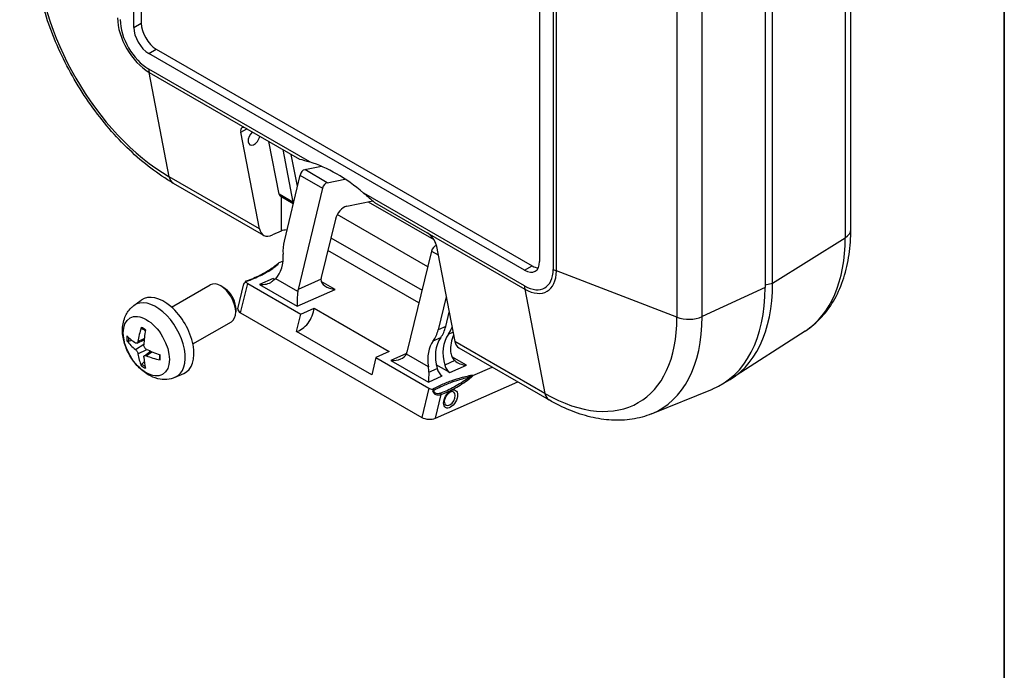
# Model space of a CAD drawing. Units: millimetres. Extents: x 0 to 200, y 0 to 143.
# Drawn here: x 169 to 200, y 28 to 48 of the extents above; entities that cross this region are included whole.
import ezdxf

# ---------------------------------------------------------------- set-up
doc = ezdxf.new("R2010")
doc.units = ezdxf.units.MM
for name, color, linetype, lineweight in [('Border (ISO)', 7, 'Continuous', 35), ('Visible (ISO)', 7, 'Continuous', 25), ('Visible Narrow (ISO)', 7, 'Continuous', 25)]:
    doc.layers.add(name, color=color, linetype=linetype, lineweight=lineweight)

# ---------------------------------------------------------------- blocks, each defined once
blk = doc.blocks.new('図面枠 既定の図面枠')
at = {"layer": 'Border (ISO)', "flags": 128}
blk.add_lwpolyline([(15, 6), (15, 291), (414, 291), (414, 6), (15, 6)], dxfattribs=at)

msp = doc.modelspace()

# ---------------------------------------------------------------- linework, layer by layer
at = {"layer": 'Visible (ISO)'}
for p, q in [((172.197, 48.163), (172.197, 67.94)), ((172.433, 67.684), (172.433, 48.299)), ((194.686, 41.824), (194.686, 66.319)), ((184.925, 65.309), (184.925, 40.814)), ((192.232, 40.134), (192.232, 64.629)), ((191.996, 64.493), (191.996, 39.998)), ((184.454, 40.542), (172.669, 47.346)), ((172.904, 47.482), (184.69, 40.678)), ((176.137, 41.846), (175.553, 44.876)), ((175.742, 44.985), (177.392, 44.033)), ((176.757, 42.927), (176.438, 44.584)), ((177.559, 43.7), (178.083, 43.806)), ((173.437, 43.275), (176.266, 41.642)), ((177.411, 43.527), (176.91, 41.457)), ((178.266, 43.291), (178.822, 43.404)), ((178.118, 43.118), (177.349, 39.941)), ((176.789, 42.876), (177.196, 42.641)), ((178.877, 42.556), (179.692, 42.721)), ((179.551, 42.693), (181.613, 41.502)), ((179.749, 42.672), (181.399, 41.719)), ((178.521, 42.141), (178.079, 40.317)), ((176.817, 41.77), (176.547, 41.649)), ((181.141, 39.515), (178.285, 41.165)), ((181.536, 41.145), (180.766, 37.967)), ((181.682, 41.338), (182.265, 38.308)), ((181.684, 41.318), (181.686, 41.319)), ((176.879, 40.829), (176.731, 40.763)), ((173.384, 39.384), (174.591, 40.081)), ((175.026, 39.99), (174.924, 40.048)), ((175.464, 39.334), (175.653, 40.114)), ((175.772, 40.123), (177.433, 39.163)), ((172.2, 39.432), (172.433, 39.602)), ((181.995, 39.712), (181.742, 38.667)), ((175.396, 39.349), (175.396, 39.232)), ((177.433, 39.163), (177.855, 39.35)), ((177.855, 39.35), (180.212, 37.989)), ((181.98, 38.772), (182.089, 39.221)), ((174.051, 38.23), (175.258, 38.927)), ((175.549, 39.202), (181.229, 35.923)), ((177.302, 38.622), (177.433, 39.163)), ((179.659, 37.261), (177.302, 38.622)), ((193.253, 38.634), (190.948, 37.141)), ((172.033, 38.316), (172.138, 38.342)), ((172.3, 38.253), (172.522, 38.352)), ((172.529, 37.856), (172.726, 38)), ((180.212, 37.989), (179.79, 37.803)), ((182.394, 38.104), (185.222, 36.471)), ((179.79, 37.803), (179.659, 37.261)), ((179.79, 37.803), (181.452, 36.843)), ((182.267, 37.705), (181.952, 37.566)), ((172.525, 37.671), (172.45, 37.593)), ((181.453, 37.345), (181.713, 37.46)), ((182.112, 37.327), (181.684, 37.575)), ((182.836, 37.239), (183.435, 37.503)), ((173.5, 37.181), (173.764, 37.297)), ((181.656, 35.895), (184.241, 37.038)), ((188.436, 36.033), (190.343, 36.813))]:
    msp.add_line(p, q, dxfattribs=at)
for centre, major_axis, ratio, start_param, end_param in [((172.904, 48.027), (0.333, -0.577), 0.57735, 3.926991, 5.497787), ((172.669, 47.891), (-0.333, 0.577), 0.57735, 0.785398, 2.356194), ((175.789, 44.74), (-0.208, 0.264), 0.454216, 5.431511, 7.002308), ((175.971, 44.708), (-0.133, -0.231), 0.57735, 4.22089, 8.345481), ((178.561, 39.203), (2.671, -4.626), 0.57735, 2.130122, 2.582267), ((177.523, 43.549), (-0.083, -0.144), 0.57735, 3.612832, 5.183628), ((178.23, 43.141), (0.083, 0.144), 0.57735, 0.471239, 2.042035), ((176.872, 43.02), (-0.083, -0.144), 0.57735, 5.695183, 6.283185), ((178.79, 42.195), (-0.2, -0.346), 0.57735, 3.612832, 5.183628), ((176.599, 42.22), (-0.333, -0.577), 0.57735, 5.695183, 6.957926), ((177.053, 41.634), (0.333, -0.029), 0.510355, 1.791317, 2.400522), ((181.446, 41.474), (-0.208, 0.264), 0.454216, 3.860715, 5.431511), ((177.617, 41.048), (-0.174, 0.999), 0.721227, 1.028259, 1.446456), ((181.648, 41.168), (-0.083, -0.144), 0.57735, 3.612832, 5.183628), ((176.169, 41.061), (0.192, -0.947), 0.727504, 0.464373, 1.411004), ((184.454, 41.087), (0.333, -0.577), 0.57735, 5.497787, 7.068583), ((184.69, 41.223), (0.333, -0.577), 0.57735, 5.497787, 5.921818), ((174.925, 39.504), (-0.333, 0.577), 0.57735, 3.141593, 6.283185), ((175.987, 40.218), (-0.302, 0.025), 0.507026, 0.375327, 0.820832), ((176.167, 40.379), (0.47, -0.025), 0.609988, 4.686812, 5.634602), ((176.645, 40.59), (-0.058, 0.333), 0.721227, 2.599055, 2.853338), ((178.539, 40.227), (-0.47, 0.025), 0.609988, 6.257609, 7.828405), ((178.304, 40.363), (-0.167, -0.289), 0.57735, 5.183628, 5.381023), ((175.026, 39.562), (-0.262, 0.453), 0.57735, 3.926758, 5.49802), ((177.346, 39.699), (0.02, 0.373), 0.050381, 1.073981, 2.447382), ((177.584, 39.805), (0.058, -0.333), 0.721227, 4.169852, 4.367247), ((187.282, 42.72), (3.333, -5.774), 0.57735, 6.204537, 7.068583), ((187.518, 42.856), (3.333, -5.774), 0.57735, 6.247823, 7.068583), ((173.14, 38.474), (-0.667, 1.155), 0.57735, 3.079689, 6.345089), ((175.764, 39.297), (0.302, -0.025), 0.507026, 3.062458, 3.962425), ((177.433, 39.163), (0.3, 0.52), 0.57735, 3.612832, 5.381023), ((173.972, 38.914), (-1.302, -1.731), 0.5956, 5.222749, 5.461733), ((173.906, 38.952), (0.855, 1.99), 0.553838, 1.942962, 2.181947), ((181.035, 39.075), (-0.174, 0.999), 0.721227, 3.751655, 4.169852), ((181.273, 39.181), (0.174, -0.999), 0.721227, 0.610062, 1.028259), ((181.512, 39.286), (-0.174, 0.999), 0.721227, 3.751655, 4.025881), ((173.94, 38.896), (-2.165, 0.063), 0.494287, 0.454572, 0.693557), ((173.94, 38.972), (2.165, 0.074), 0.653869, 3.559498, 3.798483), ((182.132, 37.618), (-0.192, 0.947), 0.727504, 0.589071, 1.535702), ((182.371, 37.723), (0.192, -0.947), 0.727504, 3.730663, 4.84479), ((182.61, 37.829), (-0.192, 0.947), 0.727504, 0.589071, 1.703197), ((182.849, 37.934), (0.192, -0.947), 0.727504, 3.924906, 4.523312), ((182.727, 38.682), (-0.333, -0.577), 0.57735, 5.695183, 6.283185), ((173.937, 38.898), (-2.151, 0.253), 0.55323, 0.958992, 1.197976), ((173.972, 38.918), (-1.145, -1.839), 0.654477, 5.625729, 5.864713), ((173.906, 38.956), (1.027, 1.907), 0.494961, 2.447485, 2.68647), ((173.937, 38.974), (2.15, 0.264), 0.594926, 3.962602, 4.201586), ((180.292, 37.998), (0.47, -0.025), 0.609988, 4.686812, 6.060213), ((180.531, 38.104), (0.058, -0.333), 0.721227, 0.830864, 1.028259), ((182.664, 37.845), (-0.47, 0.025), 0.609988, 0.59743, 1.54522), ((181.948, 37.529), (-0.058, 0.333), 0.721227, 1.651265, 2.599055), ((182.187, 37.634), (0.058, -0.333), 0.721227, 4.792858, 5.740648), ((181.47, 37.318), (0.02, 0.373), 0.050381, 1.499592, 2.447382), ((181.667, 36.938), (-0.302, 0.025), 0.507026, 0.820832, 1.266338), ((181.444, 36.018), (0.302, -0.025), 0.507026, 3.962425, 5.533221)]:
    msp.add_ellipse(centre, major_axis=major_axis, ratio=ratio, start_param=start_param, end_param=end_param, dxfattribs=at)
for points, knots in [([(173.437, 43.275), (172.961, 43.55), (172.497, 43.905), (171.623, 44.737), (171.213, 45.215), (170.48, 46.254), (170.157, 46.814), (169.624, 47.968), (169.415, 48.562), (169.131, 49.735), (169.056, 50.314), (169.056, 50.864)], [1.570796, 1.570796, 1.570796, 1.570796, 1.884956, 1.884956, 2.199115, 2.199115, 2.513274, 2.513274, 2.827433, 2.827433, 3.141593, 3.141593, 3.141593, 3.141593]), ([(193.253, 38.634), (193.445, 38.758), (193.62, 38.908), (193.932, 39.248), (194.067, 39.438), (194.297, 39.85), (194.391, 40.071), (194.541, 40.537), (194.595, 40.782), (194.668, 41.29), (194.686, 41.554), (194.686, 41.824)], [5.5272542, 5.5272542, 5.5272542, 5.5272542, 5.6784404, 5.6784404, 5.8296266, 5.8296266, 5.9808129, 5.9808129, 6.1319991, 6.1319991, 6.2831853, 6.2831853, 6.2831853, 6.2831853]), ([(176.731, 40.763), (176.73, 40.763), (176.729, 40.762), (176.728, 40.761), (176.727, 40.76), (176.726, 40.759), (176.725, 40.758), (176.716, 40.75), (176.708, 40.742), (176.698, 40.732), (176.698, 40.732), (176.697, 40.732)], [-0.03170117, -0.03170117, -0.03170117, -0.03170117, -0.02554298, -0.02554298, -0.02191532, -0.02191532, -0.01650925, -0.01650925, 0, 0, 0.00043799, 0.00043799, 0.00043799, 0.00043799]), ([(176.679, 40.714), (176.662, 40.698), (176.643, 40.681), (176.597, 40.645), (176.57, 40.625), (176.486, 40.565), (176.427, 40.527), (176.302, 40.454), (176.236, 40.418), (176.099, 40.35), (176.027, 40.318), (175.878, 40.256), (175.801, 40.227), (175.713, 40.196), (175.704, 40.193), (175.695, 40.19)], [0.048268, 0.048268, 0.048268, 0.048268, 0.0847694, 0.0847694, 0.1315552, 0.1315552, 0.2251266, 0.2251266, 0.3186981, 0.3186981, 0.4122696, 0.4122696, 0.5058411, 0.5058411, 0.5161254, 0.5161254, 0.5161254, 0.5161254]), ([(176.279, 40.442), (176.294, 40.451), (176.309, 40.46), (176.389, 40.509), (176.454, 40.551), (176.551, 40.619), (176.583, 40.642), (176.646, 40.69), (176.68, 40.715), (176.708, 40.741)], [0.2304683, 0.2304683, 0.2304683, 0.2304683, 0.2497102, 0.2497102, 0.332947, 0.332947, 0.3745654, 0.3745654, 0.4161837, 0.4161837, 0.4161837, 0.4161837]), ([(175.653, 40.114), (175.653, 40.116), (175.654, 40.118), (175.656, 40.123), (175.657, 40.124), (175.661, 40.131), (175.665, 40.135), (175.671, 40.141), (175.674, 40.144), (175.677, 40.146)], [0.44057902, 0.44057902, 0.44057902, 0.44057902, 0.4424889, 0.4424889, 0.44573342, 0.44573342, 0.4554744, 0.4554744, 0.46201544, 0.46201544, 0.46201544, 0.46201544]), ([(175.695, 40.19), (175.693, 40.182), (175.69, 40.175), (175.685, 40.161), (175.682, 40.155), (175.677, 40.145), (175.674, 40.141), (175.67, 40.135), (175.668, 40.133), (175.667, 40.132), (175.667, 40.132), (175.667, 40.132)], [0.38506926, 0.38506926, 0.38506926, 0.38506926, 0.39459231, 0.39459231, 0.40411536, 0.40411536, 0.41363841, 0.41363841, 0.42316146, 0.42316146, 0.42452887, 0.42452887, 0.42452887, 0.42452887]), ([(175.698, 40.189), (175.697, 40.19), (175.696, 40.19), (175.695, 40.19), (175.695, 40.19), (175.695, 40.19)], [0, 0, 0, 0, 0.003471078, 0.003471078, 0.004780796, 0.004780796, 0.004780796, 0.004780796]), ([(176.649, 40.276), (176.633, 40.259), (176.614, 40.243), (176.574, 40.213), (176.554, 40.199), (176.533, 40.186)], [0.50556157, 0.50556157, 0.50556157, 0.50556157, 0.53089266, 0.53089266, 0.55364476, 0.55364476, 0.55364476, 0.55364476]), ([(173.5, 37.181), (173.415, 37.143), (173.325, 37.121), (173.138, 37.106), (173.042, 37.116), (172.841, 37.164), (172.739, 37.208), (172.529, 37.333), (172.425, 37.419), (172.235, 37.618), (172.15, 37.733), (172.008, 37.977), (171.951, 38.106), (171.87, 38.374), (171.845, 38.514), (171.844, 38.793), (171.864, 38.934), (171.964, 39.175), (172.027, 39.275), (172.141, 39.386), (172.17, 39.41), (172.2, 39.432)], [2.418656, 2.418656, 2.418656, 2.418656, 2.623616, 2.623616, 2.856206, 2.856206, 3.153563, 3.153563, 3.528823, 3.528823, 3.923248, 3.923248, 4.313084, 4.313084, 4.707352, 4.707352, 5.081658, 5.081658, 5.35332, 5.35332, 5.436442, 5.436442, 5.436442, 5.436442]), ([(172.443, 38.713), (172.443, 38.713), (172.442, 38.713), (172.439, 38.715), (172.437, 38.718), (172.434, 38.724), (172.433, 38.729), (172.433, 38.736), (172.434, 38.741), (172.436, 38.745)], [0.04554926, 0.04554926, 0.04554926, 0.04554926, 0.04646968, 0.04646968, 0.0511089, 0.0511089, 0.05581605, 0.05581605, 0.05997866, 0.05997866, 0.05997866, 0.05997866]), ([(172.443, 38.713), (172.452, 38.709), (172.461, 38.705), (172.478, 38.697), (172.487, 38.692), (172.504, 38.683), (172.513, 38.678), (172.531, 38.667), (172.539, 38.661), (172.553, 38.652), (172.558, 38.649), (172.563, 38.645)], [6.1466095, 6.1466095, 6.1466095, 6.1466095, 6.2011264, 6.2011264, 6.2556433, 6.2556433, 6.3101602, 6.3101602, 6.3646771, 6.3646771, 6.3959927, 6.3959927, 6.3959927, 6.3959927]), ([(172.033, 38.316), (172.029, 38.315), (172.024, 38.314), (172.014, 38.314), (172.008, 38.315), (171.999, 38.317), (171.994, 38.319), (171.987, 38.324), (171.983, 38.327), (171.981, 38.329)], [0.0427285, 0.0427285, 0.0427285, 0.0427285, 0.04646968, 0.04646968, 0.0511089, 0.0511089, 0.05581605, 0.05581605, 0.05997866, 0.05997866, 0.05997866, 0.05997866]), ([(172.33, 38.303), (172.328, 38.291), (172.325, 38.28), (172.315, 38.263), (172.308, 38.257), (172.293, 38.25), (172.285, 38.249), (172.269, 38.253), (172.262, 38.256), (172.255, 38.26)], [0, 0, 0, 0, 0.01249978, 0.01249978, 0.02499956, 0.02499956, 0.03752367, 0.03752367, 0.04667661, 0.04667661, 0.04667661, 0.04667661]), ([(172.256, 38.049), (172.264, 38.042), (172.274, 38.032), (172.291, 38.01), (172.3, 37.998), (172.313, 37.974), (172.319, 37.96), (172.326, 37.938), (172.329, 37.928), (172.33, 37.92)], [0, 0, 0, 0, 0.01250391, 0.01250391, 0.02500781, 0.02500781, 0.0375278, 0.0375278, 0.04667664, 0.04667664, 0.04667664, 0.04667664]), ([(172.587, 38.069), (172.576, 38.074), (172.565, 38.083), (172.545, 38.103), (172.536, 38.116), (172.523, 38.14), (172.518, 38.154), (172.513, 38.178), (172.512, 38.188), (172.513, 38.197)], [0, 0, 0, 0, 0.01250391, 0.01250391, 0.02500781, 0.02500781, 0.0375278, 0.0375278, 0.04667664, 0.04667664, 0.04667664, 0.04667664]), ([(172.513, 37.815), (172.512, 37.825), (172.514, 37.835), (172.522, 37.851), (172.528, 37.857), (172.543, 37.864), (172.552, 37.865), (172.57, 37.863), (172.579, 37.861), (172.587, 37.858)], [0, 0, 0, 0, 0.01249978, 0.01249978, 0.02499956, 0.02499956, 0.03752367, 0.03752367, 0.04667661, 0.04667661, 0.04667661, 0.04667661]), ([(173, 37.889), (173.001, 37.883), (173.001, 37.877), (173.002, 37.86), (173.003, 37.85), (173.003, 37.829), (173.003, 37.819), (173.003, 37.799), (173.002, 37.789), (173.001, 37.77), (173, 37.761), (172.999, 37.751)], [1.4579416, 1.4579416, 1.4579416, 1.4579416, 1.4893056, 1.4893056, 1.5438217, 1.5438217, 1.5983377, 1.5983377, 1.6528537, 1.6528537, 1.7073697, 1.7073697, 1.7073697, 1.7073697]), ([(173.023, 37.729), (173.019, 37.73), (173.014, 37.731), (173.007, 37.735), (173.004, 37.738), (173, 37.743), (172.999, 37.746), (172.999, 37.75), (172.999, 37.751), (172.999, 37.751)], [0.01456007, 0.01456007, 0.01456007, 0.01456007, 0.01872268, 0.01872268, 0.02342983, 0.02342983, 0.02806906, 0.02806906, 0.02898088, 0.02898088, 0.02898088, 0.02898088]), ([(182.136, 37.976), (182.137, 37.951), (182.141, 37.927), (182.16, 37.855), (182.184, 37.806), (182.231, 37.742), (182.248, 37.722), (182.267, 37.705)], [0.46253089, 0.46253089, 0.46253089, 0.46253089, 0.48358061, 0.48358061, 0.53089266, 0.53089266, 0.55364476, 0.55364476, 0.55364476, 0.55364476]), ([(172.436, 37.542), (172.435, 37.545), (172.434, 37.549), (172.434, 37.558), (172.434, 37.563), (172.437, 37.573), (172.44, 37.578), (172.444, 37.586), (172.447, 37.59), (172.45, 37.593)], [0.01456007, 0.01456007, 0.01456007, 0.01456007, 0.01872268, 0.01872268, 0.02342983, 0.02342983, 0.02806906, 0.02806906, 0.03181023, 0.03181023, 0.03181023, 0.03181023]), ([(181.453, 37.345), (181.453, 37.371), (181.451, 37.397), (181.446, 37.453), (181.442, 37.483), (181.437, 37.512)], [0.43184102, 0.43184102, 0.43184102, 0.43184102, 0.45459313, 0.45459313, 0.47992421, 0.47992421, 0.47992421, 0.47992421]), ([(182.787, 37.216), (182.787, 37.216), (182.788, 37.216), (182.794, 37.219), (182.798, 37.221), (182.816, 37.229), (182.819, 37.231), (182.827, 37.235), (182.829, 37.235), (182.831, 37.236), (182.832, 37.237), (182.834, 37.238), (182.835, 37.238), (182.836, 37.239)], [-0.007352538, -0.007352538, -0.007352538, -0.007352538, -0.007241475, -0.007241475, -0.005623272, -0.005623272, -0.003528307, -0.003528307, -0.002271213, -0.002271213, -0.001429269, -0.001429269, 0, 0, 0, 0]), ([(181.606, 36.775), (181.606, 36.775), (181.606, 36.775), (181.603, 36.777), (181.599, 36.78), (181.591, 36.786), (181.588, 36.788), (181.58, 36.793), (181.577, 36.795), (181.573, 36.796)], [-0.00006824, -0.00006824, -0.00006824, -0.00006824, 0, 0, 0.00567387, 0.00567387, 0.01022619, 0.01022619, 0.01372387, 0.01372387, 0.01372387, 0.01372387]), ([(181.942, 36.405), (181.942, 36.418), (181.943, 36.434), (181.949, 36.469), (181.954, 36.488), (181.968, 36.529), (181.977, 36.55), (181.999, 36.591), (182.012, 36.611), (182.04, 36.646), (182.055, 36.662), (182.084, 36.689), (182.098, 36.699), (182.114, 36.709), (182.117, 36.71), (182.119, 36.711)], [5.929211, 5.929211, 5.929211, 5.929211, 6.177958, 6.177958, 6.439219, 6.439219, 6.711283, 6.711283, 6.988032, 6.988032, 7.262246, 7.262246, 7.52685, 7.52685, 7.579637, 7.579637, 7.579637, 7.579637]), ([(188.436, 36.033), (188.242, 35.954), (188.037, 35.898), (187.616, 35.832), (187.401, 35.823), (186.966, 35.847), (186.747, 35.881), (186.309, 35.987), (186.089, 36.06), (185.653, 36.24), (185.437, 36.347), (185.222, 36.471)], [0.8640466, 0.8640466, 0.8640466, 0.8640466, 1.0053966, 1.0053966, 1.1467465, 1.1467465, 1.2880965, 1.2880965, 1.4294464, 1.4294464, 1.5707963, 1.5707963, 1.5707963, 1.5707963])]:
    msp.add_open_spline(points, degree=3, knots=knots, dxfattribs=at)
for points in [[(177.392, 44.033), (177.491, 44.008), (177.601, 43.978), (177.715, 43.943)], [(179.408, 42.965), (179.522, 42.869), (179.636, 42.77), (179.749, 42.672)], [(175.698, 40.189), (175.699, 40.188), (175.7, 40.187), (175.701, 40.185)], [(181.564, 36.8), (181.568, 36.799), (181.571, 36.798), (181.573, 36.796)]]:
    msp.add_open_spline(points, degree=3, dxfattribs=at)
at = {"layer": 'Visible Narrow (ISO)'}
for p, q in [((194.51, 66.058), (194.51, 41.563)), ((185.35, 65.064), (185.35, 40.569)), ((185.452, 40.521), (185.452, 65.016)), ((189.234, 63.56), (189.234, 39.065)), ((190.02, 39.085), (190.02, 63.58)), ((172.197, 48.163), (172.433, 48.299)), ((172.669, 47.346), (172.904, 47.482)), ((177.715, 43.943), (172.669, 46.856)), ((172.678, 46.754), (175.742, 44.985)), ((173.308, 43.479), (172.678, 46.754)), ((175.553, 44.876), (175.742, 44.985)), ((176.869, 44.334), (177.183, 42.681)), ((177.328, 43.184), (177.139, 44.179)), ((178.266, 43.291), (177.559, 43.7)), ((176.137, 41.846), (173.308, 43.479)), ((177.411, 43.527), (178.118, 43.118)), ((177.183, 42.681), (176.757, 42.927)), ((184.454, 40.052), (179.408, 42.965)), ((176.817, 42.86), (176.817, 41.77)), ((181.417, 40.654), (178.58, 42.292)), ((181.399, 41.719), (184.463, 39.95)), ((178.381, 41.563), (181.238, 39.914)), ((192.232, 40.134), (194.51, 41.563)), ((181.536, 41.145), (181.742, 41.026)), ((181.686, 41.317), (181.684, 41.318)), ((184.454, 40.542), (184.69, 40.678)), ((189.234, 39.065), (185.452, 40.521)), ((176.57, 40.284), (176.14, 40.093)), ((177.339, 39.878), (176.649, 40.276)), ((178.07, 40.259), (177.349, 39.941)), ((178.512, 39.94), (178.076, 40.192)), ((175.549, 39.202), (175.772, 40.123)), ((176.14, 40.093), (177.318, 39.413)), ((177.318, 39.413), (178.512, 39.94)), ((184.463, 39.95), (185.093, 36.675)), ((191.996, 39.998), (190.02, 39.085)), ((191.996, 40.089), (192.232, 40.134)), ((181.98, 38.772), (181.742, 38.667)), ((182.068, 38.539), (182.208, 38.601)), ((172.33, 38.303), (172.527, 38.397)), ((181.59, 38.328), (181.829, 38.434)), ((185.093, 36.675), (182.265, 38.308)), ((172.256, 38.049), (172.514, 38.222)), ((172.33, 37.92), (172.609, 38.057)), ((172.587, 37.858), (172.768, 37.981)), ((180.755, 37.928), (180.265, 37.712)), ((180.265, 37.712), (181.443, 37.031)), ((181.437, 37.512), (180.747, 37.91)), ((182.637, 37.559), (182.177, 37.824)), ((182.112, 37.327), (182.637, 37.559)), ((181.443, 37.031), (181.874, 37.222)), ((181.452, 36.843), (181.229, 35.923)), ((181.656, 35.895), (181.837, 36.64))]:
    msp.add_line(p, q, dxfattribs=at)
for centre, major_axis, ratio, start_param, end_param in [((173.308, 48.26), (-2.928, 5.071), 0.57735, 0.785398, 2.356194), ((172.678, 47.896), (0.699, -1.211), 0.57735, 3.926991, 5.497787), ((172.669, 47.891), (-0.634, 1.098), 0.57735, 0.785398, 2.356194), ((173.14, 47.128), (-0.333, -0.577), 0.57735, 5.497787, 5.695183), ((173.77, 43.853), (-0.333, -0.577), 0.57735, 5.695183, 6.283185), ((177.298, 42.774), (-0.083, -0.144), 0.57735, 5.695183, 6.044671), ((177.298, 42.774), (-0.164, -0.031), 0.681339, 0.66716, 0.833061), ((194.019, 41.824), (0.667, 0), 0.57735, 5.53943, 6.283185), ((189.895, 44.228), (3.263, -5.652), 0.57735, 0.029467, 0.785398), ((184.454, 41.087), (0.634, -1.098), 0.57735, 5.497787, 7.068583), ((184.463, 41.092), (0.699, -1.211), 0.57735, 5.497787, 7.068583), ((185.821, 40.841), (-0.667, 0), 0.57735, 0.785398, 0.982794), ((184.925, 40.324), (-0.333, -0.577), 0.57735, 5.497787, 5.695183), ((172.891, 38.33), (0.651, -1.128), 0.57735, 6.221282, 9.486681), ((185.093, 41.456), (2.928, -5.071), 0.57735, 5.497787, 7.068583), ((185.504, 41.693), (3.194, -5.531), 0.57735, 6.204537, 7.068583), ((189.603, 39.386), (0.667, 0), 0.57735, 4.124386, 5.38713), ((172.502, 38.105), (-0.371, 0.643), 0.57735, 5.372042, 5.624648), ((172.502, 38.105), (0.371, -0.643), 0.57735, 3.801246, 4.053851), ((172.517, 38.114), (-0.346, 0.598), 0.57735, 0.716759, 0.922981), ((172.502, 38.105), (-0.371, 0.643), 0.57735, 3.801246, 4.053851), ((172.502, 38.105), (0.371, -0.643), 0.57735, 5.372042, 5.624648), ((172.517, 38.114), (-0.346, 0.598), 0.57735, 2.219728, 2.425892), ((182.112, 36.511), (0.12, 0.208), 0.57735, 2.396009, 7.028769), ((181.813, 36.654), (0.0117, -0.0312), 0.667729, 0.887644, 2.285792), ((185.556, 37.049), (-0.333, -0.577), 0.57735, 5.695183, 6.283185)]:
    msp.add_ellipse(centre, major_axis=major_axis, ratio=ratio, start_param=start_param, end_param=end_param, dxfattribs=at)
for centre, major_axis in [((172.591, 38.157), (0.511, -0.886)), ((182.134, 36.499), (-0.156, -0.271))]:
    msp.add_ellipse(centre, major_axis=major_axis, ratio=0.57735, dxfattribs=at)
for points, knots in [([(175.701, 40.185), (175.798, 40.217), (175.89, 40.252), (176.091, 40.336), (176.196, 40.386), (176.295, 40.44), (176.388, 40.49), (176.475, 40.544), (176.6, 40.632), (176.644, 40.664), (176.702, 40.715), (176.723, 40.732), (176.734, 40.753), (176.735, 40.756), (176.734, 40.76), (176.734, 40.761), (176.733, 40.762), (176.732, 40.762), (176.732, 40.763), (176.731, 40.763), (176.731, 40.763)], [-0.518973, -0.518973, -0.518973, -0.518973, -0.4075083, -0.4075083, -0.2681166, -0.2681166, -0.2681166, -0.1364556, -0.1364556, -0.0623012, -0.0623012, -0.0258679, -0.0258679, -0.0215003, -0.0215003, -0.0193165, -0.0193165, -0.0187706, -0.0187706, -0.0184297, -0.0184297, -0.0184297, -0.0184297]), ([(176.435, 40.533), (176.496, 40.573), (176.556, 40.617), (176.637, 40.68), (176.659, 40.697), (176.685, 40.721), (176.691, 40.726), (176.697, 40.732)], [0.2922337, 0.2922337, 0.2922337, 0.2922337, 0.3716836, 0.3716836, 0.4014631, 0.4014631, 0.4105577, 0.4105577, 0.4105577, 0.4105577]), ([(175.654, 40.115), (175.653, 40.11), (175.662, 40.113), (175.682, 40.145), (175.691, 40.165), (175.698, 40.189)], [-0.44057902, -0.44057902, -0.44057902, -0.44057902, -0.4074231, -0.4074231, -0.38318576, -0.38318576, -0.38318576, -0.38318576]), ([(182.836, 37.239), (182.836, 37.239), (182.836, 37.239), (182.835, 37.239), (182.834, 37.24), (182.826, 37.242), (182.819, 37.241), (182.773, 37.239), (182.738, 37.23), (182.631, 37.208), (182.561, 37.19), (182.372, 37.139), (182.255, 37.103), (182.144, 37.063), (182.025, 37.021), (181.913, 36.975), (181.722, 36.885), (181.641, 36.844), (181.564, 36.8)], [-0.5285324, -0.5285324, -0.5285324, -0.5285324, -0.528321, -0.528321, -0.527358, -0.527358, -0.5210266, -0.5210266, -0.4845971, -0.4845971, -0.410434, -0.410434, -0.2787751, -0.2787751, -0.2787751, -0.1393876, -0.1393876, -0.0279125, -0.0279125, -0.0279125, -0.0279125]), ([(181.606, 36.775), (181.677, 36.814), (181.751, 36.852), (181.934, 36.937), (182.045, 36.983), (182.162, 37.025), (182.273, 37.065), (182.389, 37.102), (182.576, 37.156), (182.645, 37.174), (182.739, 37.2), (182.764, 37.208), (182.787, 37.216)], [0.0368863, 0.0368863, 0.0368863, 0.0368863, 0.1393876, 0.1393876, 0.2787751, 0.2787751, 0.2787751, 0.410434, 0.410434, 0.4845971, 0.4845971, 0.5101422, 0.5101422, 0.5101422, 0.5101422]), ([(182.787, 37.216), (182.779, 37.211), (182.772, 37.207), (182.74, 37.186), (182.716, 37.17), (182.543, 37.053), (182.399, 36.96), (182.108, 36.801), (181.963, 36.734), (181.821, 36.68)], [0.5140369, 0.5140369, 0.5140369, 0.5140369, 0.5231304, 0.5231304, 0.5529097, 0.5529097, 0.7387515, 0.7387515, 0.9245933, 0.9245933, 0.9245933, 0.9245933]), ([(181.837, 36.64), (181.98, 36.694), (182.126, 36.762), (182.418, 36.923), (182.565, 37.015), (182.732, 37.14), (182.755, 37.158), (182.795, 37.191), (182.812, 37.205), (182.83, 37.226), (182.832, 37.229), (182.835, 37.235), (182.836, 37.237), (182.836, 37.238), (182.836, 37.238), (182.836, 37.239)], [-0.9245933, -0.9245933, -0.9245933, -0.9245933, -0.7387515, -0.7387515, -0.5529097, -0.5529097, -0.5231304, -0.5231304, -0.5011328, -0.5011328, -0.4976004, -0.4976004, -0.4958343, -0.4958343, -0.4957077, -0.4957077, -0.4957077, -0.4957077]), ([(181.573, 36.796), (181.57, 36.775), (181.571, 36.752), (181.593, 36.689), (181.631, 36.654), (181.71, 36.626), (181.747, 36.624), (181.801, 36.63), (181.82, 36.634), (181.837, 36.64)], [-0.6060705, -0.6060705, -0.6060705, -0.6060705, -0.5853106, -0.5853106, -0.5456421, -0.5456421, -0.5142489, -0.5142489, -0.4946281, -0.4946281, -0.4946281, -0.4946281]), ([(181.821, 36.68), (181.806, 36.674), (181.789, 36.67), (181.744, 36.663), (181.713, 36.663), (181.65, 36.683), (181.62, 36.709), (181.607, 36.753), (181.606, 36.764), (181.606, 36.775)], [0.4946281, 0.4946281, 0.4946281, 0.4946281, 0.5142489, 0.5142489, 0.5456421, 0.5456421, 0.5853106, 0.5853106, 0.59805, 0.59805, 0.59805, 0.59805])]:
    msp.add_open_spline(points, degree=3, knots=knots, dxfattribs=at)
msp.add_open_spline([(176.697, 40.732), (176.691, 40.726), (176.685, 40.72), (176.679, 40.714)], degree=3, dxfattribs=at)

# ---------------------------------------------------------------- block references
at = {"xscale": 0.5, "yscale": 0.5, "zscale": 0.5}
msp.add_blockref('図面枠 既定の図面枠', (-7.5, -3), dxfattribs=at)

doc.saveas('drawing.dxf')
